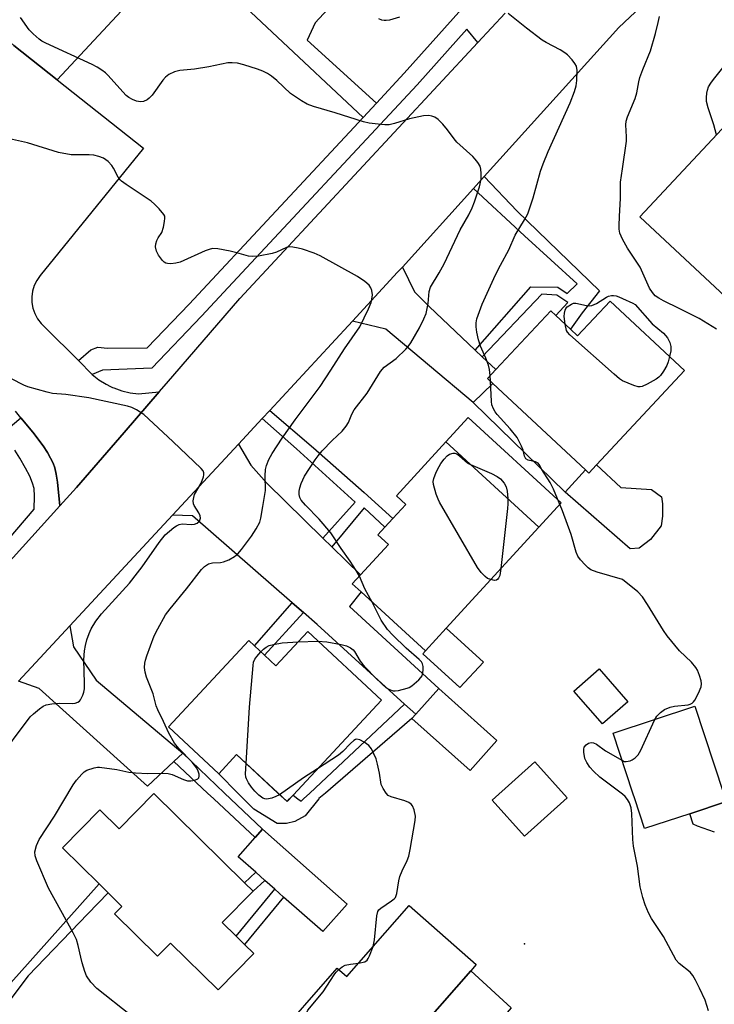
# Model space of a CAD drawing. Units: inches. Extents: x 1297759 to 1303760, y 485451 to 489451.
# Drawn here: x 1298844 to 1299024, y 487444 to 487699 of the extents above; entities that cross this region are included whole.
import ezdxf

# ---------------------------------------------------------------- set-up
doc = ezdxf.new("R2010")
doc.units = ezdxf.units.IN
doc.header["$MEASUREMENT"] = 0
for name, color, linetype in [('BLDG-Footprint', 5, 'Continuous'), ('CULTRL-Pad', 6, 'Continuous'), ('ELEV-Spot Elevation', 7, 'Continuous'), ('TRANS-Driveway', 251, 'Continuous'), ('TRANS-Non Street Sidewalk', 7, 'Continuous'), ('TRANS-Parking Lot', 4, 'Continuous'), ('TRANS-Road', 130, 'Continuous'), ('TRANS-Street Sidewalk', 7, 'Continuous'), ('Undefined', 1, 'Continuous')]:
    doc.layers.add(name, color=color, linetype=linetype)

msp = doc.modelspace()

# ---------------------------------------------------------------- linework, layer by layer
at = {"layer": 'BLDG-Footprint'}
for points, elevation in [([(1299027.05, 487672.01), (1299037.15, 487662.58), (1299038.35, 487663.87), (1299039.94, 487662.38), (1299042.49, 487660.01), (1299041.41, 487658.85), (1299059.28, 487642.17), (1299045.05, 487626.93), (1299037.69, 487633.8), (1299029.28, 487624.78), (1299004.53, 487647.88)], 335.76), ([(1298996.78, 487626), (1299016.12, 487607.96), (1298993.3, 487583.48), (1298991.31, 487581.35), (1298990.43, 487582.17), (1298966.39, 487604.58), (1298964.97, 487605.91), (1298967.11, 487608.2), (1298981.37, 487623.5), (1298982.75, 487622.21), (1298986.53, 487618.69), (1298988.37, 487616.98)], 333.88), ([(1298954.29, 487541.13), (1298948.86, 487535.21), (1298932.16, 487550.53), (1298929.89, 487552.61), (1298932.01, 487554.92), (1298939.26, 487562.83), (1298936.53, 487565.33), (1298938.37, 487567.34), (1298940.42, 487569.57), (1298943.77, 487573.23), (1298941.32, 487575.48), (1298954.16, 487589.48), (1298978.31, 487567.33)], 331.25), ([(1298918.31, 487540.22), (1298937.44, 487522.41), (1298914.51, 487497.78), (1298912.95, 487496.11), (1298899.85, 487508.31), (1298895.23, 487503.35), (1298882.18, 487515.5), (1298903.05, 487537.91), (1298904.5, 487536.56), (1298907.09, 487534.15), (1298910.07, 487531.38)], 329.5), ([(1299001.39, 487522.02), (1298994.82, 487516.26), (1298987.35, 487524.78), (1298993.92, 487530.54)], 339.22), ([(1298967.43, 487511.99), (1298960.47, 487504.21), (1298945.38, 487517.7), (1298946.35, 487518.78), (1298952.34, 487525.48)], 330.96), ([(1298985.63, 487497.1), (1298974.58, 487487.17), (1298966.18, 487496.52), (1298977.22, 487506.45)], 330.72), ([(1298878.38, 487498.21), (1298901.94, 487475.03), (1298904.15, 487472.86), (1298896.15, 487464.73), (1298899.73, 487461.22), (1298901.91, 487459.07), (1298904.32, 487456.7), (1298895.04, 487447.27), (1298882.69, 487459.42), (1298879.32, 487456), (1298868.19, 487466.95), (1298870.12, 487468.91), (1298866.53, 487472.44), (1298864.17, 487474.76), (1298854.67, 487484.11), (1298864.37, 487493.97), (1298869.37, 487489.05)], 329.36), ([(1298960.62, 487452.16), (1298945.2, 487434.58), (1298953.34, 487427.44), (1298952.07, 487426), (1298941.92, 487414.42), (1298943.54, 487413), (1298938.22, 487406.93), (1298929.71, 487414.4), (1298923.78, 487407.64), (1298912.09, 487417.9), (1298916.09, 487422.45), (1298918.06, 487424.7), (1298913.13, 487429.03), (1298909.86, 487431.9), (1298908.56, 487433.03), (1298926, 487452.91), (1298928.48, 487450.74), (1298944.61, 487469.13), (1298962.07, 487453.81)], 330.47)]:
    msp.add_lwpolyline(points, close=True, dxfattribs=dict(at, elevation=elevation))
at = {"layer": 'CULTRL-Pad'}
for points in [[(1298984.11, 487573.65), (1298978.32, 487567.33), (1298954.16, 487589.48), (1298959.95, 487595.8)], [(1298993.3, 487583.48), (1298999.55, 487577.65), (1299007.52, 487577.06), (1299010.11, 487575.2), (1299010.38, 487573.4), (1299010.37, 487570.15), (1299010.04, 487567.69), (1299007.31, 487564.1), (1299004.31, 487561.85), (1299001.98, 487561.72), (1298985.15, 487576.43), (1298990.43, 487582.17), (1298991.31, 487581.35)], [(1298963.9, 487532.33), (1298957.81, 487525.69), (1298948.21, 487534.5), (1298948.86, 487535.21), (1298954.29, 487541.13)], [(1299026.97, 487496.16), (1299026.98, 487496.12), (1299017.49, 487492.97), (1299005.76, 487489.09), (1299003.2, 487496.83), (1299002.7, 487498.34), (1298997.57, 487513.84), (1299018.79, 487520.86), (1299026.25, 487498.34), (1299026.74, 487496.83)], [(1298928.55, 487469.52), (1298922.24, 487462.37), (1298912.07, 487471.35), (1298909.79, 487473.37), (1298907.17, 487475.68), (1298904.82, 487477.76), (1298900.28, 487481.77), (1298904.72, 487486.8), (1298906.59, 487488.92)], [(1298971.16, 487442.57), (1298954.93, 487423.69), (1298952.07, 487425.99), (1298953.34, 487427.44), (1298945.2, 487434.58), (1298960.62, 487452.16)]]:
    msp.add_lwpolyline(points, close=True, dxfattribs=at)
msp.add_lwpolyline([(1299023.89, 487488.17), (1299022.41, 487488.68), (1299020.94, 487489.21), (1299019.48, 487489.78), (1299018.37, 487490.23), (1299017.49, 487492.97), (1299026.98, 487496.12)], dxfattribs=at)
at = {"layer": 'ELEV-Spot Elevation'}
msp.add_point((1298974.6, 487459.18, 330.61), dxfattribs=at)
at = {"layer": 'TRANS-Driveway'}
for points in [[(1298961.77, 487613.25), (1298963.58, 487611.55), (1298967.11, 487608.2), (1298964.97, 487605.91), (1298966.39, 487604.58), (1298961.23, 487599.65), (1298938.63, 487618.74), (1298929.92, 487620.78), (1298941.66, 487633.46), (1298942.89, 487634.81), (1298946, 487628.38), (1298949.81, 487624.57)], [(1298922.25, 487564.49), (1298924.58, 487562.21), (1298932.01, 487554.92), (1298929.89, 487552.61), (1298932.16, 487550.53), (1298929.15, 487546.77), (1298952.34, 487525.48), (1298946.35, 487518.78), (1298943.46, 487521.4), (1298920.75, 487542.03), (1298917.19, 487545.14), (1298914.28, 487547.7), (1298888.45, 487570.3), (1298883.2, 487570.41), (1298900.32, 487588.87), (1298903.56, 487583.39), (1298907.71, 487578.77)], [(1298885.87, 487508.65), (1298883.57, 487506.5), (1298876.74, 487500.14), (1298848.67, 487525.45), (1298843.24, 487527.33), (1298856.56, 487541.69), (1298857.51, 487536.31), (1298863.38, 487527.63)]]:
    msp.add_lwpolyline(points, close=True, dxfattribs=at)
at = {"layer": 'TRANS-Non Street Sidewalk'}
msp.add_lwpolyline([(1298983.87, 487767), (1298920.29, 487698.24), (1298918.18, 487693.71), (1298936.13, 487677.33), (1298932.68, 487673.63), (1298885.46, 487718.02), (1298853.29, 487683.42), (1298842.08, 487692.29), (1298745.18, 487779.94)], dxfattribs=at)
for points in [[(1298963.58, 487611.55), (1298961.77, 487613.25), (1298976.24, 487629.71), (1298983.21, 487629.6), (1298985.69, 487628), (1298988.23, 487630.48), (1298974.55, 487642.9), (1298961.31, 487655.22), (1298964.07, 487658.28), (1298972.68, 487649.36), (1298994.06, 487628.64), (1298989.54, 487622.95), (1298986.53, 487618.69), (1298982.75, 487622.21), (1298985.82, 487625.66), (1298982.97, 487627.49), (1298979.1, 487627.77)], [(1298961.23, 487599.65), (1298966.39, 487604.58), (1298990.43, 487582.17), (1298985.15, 487576.43)], [(1298924.58, 487562.21), (1298922.25, 487564.49), (1298930.65, 487573.79), (1298915.38, 487587.66), (1298906.47, 487595.5), (1298908.45, 487597.63), (1298919.86, 487587.93), (1298932.93, 487576.28), (1298940.42, 487569.57), (1298938.37, 487567.34), (1298932.93, 487572.37)], [(1298917.19, 487545.14), (1298907.09, 487534.15), (1298904.5, 487536.56), (1298914.28, 487547.7)], [(1298946.35, 487518.78), (1298945.38, 487517.7), (1298930, 487504.47), (1298922.9, 487498.34), (1298921.23, 487496.9), (1298921.18, 487496.83), (1298917.65, 487492.44), (1298914.97, 487490.92), (1298912.82, 487490.39), (1298910.41, 487490.4), (1298904.34, 487494.15), (1298901.68, 487496.83), (1298900.19, 487498.34), (1298895.23, 487503.35), (1298899.85, 487508.31), (1298910.56, 487498.34), (1298912.18, 487496.83), (1298912.95, 487496.11), (1298913.62, 487496.83), (1298914.51, 487497.78), (1298915.76, 487496.83), (1298916.59, 487496.21), (1298917.26, 487496.83), (1298918.86, 487498.34), (1298943.46, 487521.4)], [(1298883.57, 487506.5), (1298885.87, 487508.65), (1298896.7, 487498.34), (1298898.28, 487496.83), (1298906.59, 487488.92), (1298904.72, 487486.8), (1298893.96, 487496.83), (1298892.34, 487498.34)], [(1298907.17, 487475.68), (1298904.15, 487472.86), (1298901.94, 487475.03), (1298904.82, 487477.76)], [(1298835.69, 487437.61), (1298831.96, 487441.06), (1298841.26, 487449.12), (1298864.17, 487474.76), (1298866.53, 487472.43), (1298861.28, 487466.99), (1298845.8, 487450.94)], [(1298912.07, 487471.35), (1298901.91, 487459.07), (1298899.73, 487461.22), (1298909.79, 487473.37)]]:
    msp.add_lwpolyline(points, close=True, dxfattribs=at)
at = {"layer": 'TRANS-Parking Lot'}
msp.add_lwpolyline([(1298842.08, 487692.29), (1298853.29, 487683.42), (1298875.69, 487665.71), (1298848.86, 487632.6), (1298848, 487631.37), (1298847.35, 487630.03), (1298846.91, 487628.59), (1298846.71, 487627.11), (1298846.74, 487625.61), (1298847, 487624.14), (1298847.5, 487622.73), (1298848.2, 487621.41), (1298849.11, 487620.21), (1298850.19, 487619.17), (1298858.8, 487610.56), (1298862.42, 487606.94), (1298864.14, 487605.58), (1298866.01, 487604.4), (1298867.1, 487603.87), (1298867.69, 487603.58), (1298867.98, 487603.44), (1298870.06, 487602.69), (1298872.2, 487602.18), (1298874.38, 487601.89), (1298879.8, 487602.46), (1298870.7, 487591.92), (1298858.35, 487577.61), (1298854.03, 487572.84), (1298853.42, 487578.99), (1298853.08, 487581.09), (1298852.68, 487582.73), (1298852.24, 487583.93), (1298851.61, 487585.22), (1298850.77, 487586.67), (1298849.64, 487588.39), (1298846.99, 487591.95), (1298843.91, 487595.71), (1298842.49, 487597.44)], dxfattribs=at)
at = {"layer": 'TRANS-Road'}
for points in [[(1299023.3, 487719.83), (1298999.03, 487697.01), (1298964.07, 487658.28), (1298961.31, 487655.22), (1298942.89, 487634.81), (1298941.66, 487633.46), (1298929.92, 487620.78), (1298924.49, 487614.93), (1298908.45, 487597.63), (1298906.47, 487595.5), (1298900.32, 487588.87), (1298883.2, 487570.41), (1298856.56, 487541.69), (1298843.24, 487527.33)], [(1298787.64, 487499.49), (1298854.03, 487572.84), (1298858.35, 487577.61), (1298870.7, 487591.92), (1298879.8, 487602.46), (1298881.65, 487604.61), (1298900.72, 487626.7), (1298962.47, 487693.08), (1298969.58, 487700.73)]]:
    msp.add_lwpolyline(points, dxfattribs=at)
at = {"layer": 'TRANS-Street Sidewalk'}
for points in [[(1298969.58, 487700.73), (1298962.47, 487693.08), (1298959.64, 487696.59), (1298946.68, 487682.1), (1298897.7, 487629.5), (1298890.79, 487622.08), (1298877.83, 487608.59), (1298865.07, 487608.11), (1298862.42, 487606.94), (1298858.8, 487610.56), (1298862.07, 487613.34), (1298863.83, 487614.02), (1298866.33, 487613.74), (1298876.68, 487613.84), (1298887.54, 487625.16), (1298932.68, 487673.63), (1298936.13, 487677.33), (1298943.38, 487685.11), (1298999.48, 487747.86)], [(1298838.99, 487591.65), (1298843.91, 487595.71), (1298846.99, 487591.95), (1298849.64, 487588.39), (1298850.77, 487586.67), (1298851.61, 487585.22), (1298852.24, 487583.93), (1298852.68, 487582.73), (1298853.08, 487581.09), (1298853.42, 487578.99), (1298854.03, 487572.84), (1298787.64, 487499.49)], [(1298838.22, 487561.48), (1298847.31, 487571.97), (1298847.42, 487575.35), (1298847.3, 487577.34), (1298846.91, 487578.78), (1298846.18, 487580.52), (1298845.12, 487582.64), (1298843.63, 487585.27), (1298842.27, 487587.29)]]:
    msp.add_lwpolyline(points, dxfattribs=at)
at = {"layer": 'Undefined'}
for p, q in [((1298965.75, 487605.18, 332), (1298965.67, 487606.66, 332)), ((1298915.82, 487537.55, 330), (1298920.94, 487537.78, 330))]:
    msp.add_line(p, q, dxfattribs=at)
for points, elevation in [([(1299024.37, 487669.13), (1299023.72, 487671.76), (1299022.24, 487676.15), (1299021.82, 487677.78), (1299021.78, 487678.86), (1299021.87, 487679.95), (1299022.04, 487680.74), (1299022.36, 487681.56), (1299022.95, 487682.58), (1299023.64, 487683.53), (1299033.96, 487696.39), (1299035.37, 487697.88), (1299041.58, 487703.77)], 336), ([(1298931.73, 487554.61), (1298930.92, 487556.07), (1298929.37, 487558.52), (1298926.97, 487561.81), (1298924.33, 487565.86), (1298921.28, 487569.43), (1298917.73, 487573.01), (1298916.64, 487574.34), (1298916.29, 487575.02), (1298916.11, 487575.78), (1298916.1, 487576.65), (1298916.27, 487577.51), (1298916.66, 487578.63), (1298917.5, 487580.54), (1298920.21, 487584.76), (1298921.01, 487585.84), (1298922.1, 487587.11), (1298924.68, 487589.82), (1298927.22, 487592.25), (1298928.32, 487593.55), (1298928.92, 487594.49), (1298929.76, 487596.61), (1298930.36, 487597.75), (1298933.76, 487602.13), (1298937.19, 487607.72), (1298938.19, 487608.82), (1298941.24, 487611.08), (1298943.82, 487613.52), (1298944.39, 487614.2), (1298945.04, 487615.19), (1298947.32, 487619.02), (1298948.49, 487621.35), (1298949.03, 487622.8), (1298949.55, 487625.39), (1298949.88, 487628.52), (1298950.22, 487629.63), (1298952.44, 487633.34), (1298953.74, 487635.67), (1298957.89, 487644.49), (1298960.12, 487648.36), (1298960.99, 487650.18), (1298961.64, 487651.78), (1298962.92, 487655.65), (1298963.33, 487657.62), (1298963.37, 487659.07), (1298963.27, 487660.21), (1298963.04, 487661), (1298962.48, 487661.95), (1298961.8, 487662.84), (1298961.21, 487663.47), (1298957.04, 487667.24), (1298956.3, 487668.12), (1298954.61, 487670.43), (1298953.35, 487671.94), (1298952.19, 487673.14), (1298951.29, 487673.72), (1298950.54, 487673.98), (1298949.75, 487674.14), (1298948.36, 487674.06), (1298944.7, 487673.25), (1298940.84, 487672.04), (1298939.45, 487671.73), (1298938.3, 487671.74), (1298936.56, 487671.92), (1298934.25, 487672.2), (1298932.81, 487672.5), (1298925.42, 487674.86), (1298919.79, 487676.45), (1298918.15, 487677.05), (1298916.69, 487677.93), (1298913.89, 487679.89), (1298910.28, 487683.22), (1298908.92, 487684.33), (1298907.84, 487685.05), (1298906.67, 487685.66), (1298905.33, 487686.17), (1298901.71, 487687.31), (1298900.08, 487687.69), (1298898.73, 487687.85), (1298897.63, 487687.78), (1298892.68, 487686.74), (1298888.92, 487686.21), (1298885.15, 487685.79), (1298883.79, 487685.46), (1298882.31, 487684.78), (1298881.45, 487684.14), (1298880.71, 487683.28), (1298877.92, 487679.44), (1298877.21, 487678.69), (1298876.62, 487678.21), (1298875.72, 487677.81), (1298874.96, 487677.72), (1298873.86, 487677.9), (1298872.81, 487678.27), (1298871.87, 487678.83), (1298871.24, 487679.35), (1298866.48, 487684.66), (1298865.86, 487685.25), (1298864.91, 487685.94), (1298863.67, 487686.71), (1298862.37, 487687.39), (1298850.36, 487692.93), (1298849.36, 487693.47), (1298848.66, 487693.95), (1298847.11, 487695.31), (1298846.07, 487696.35), (1298843.75, 487699.55)], 330), ([(1298942.12, 487699.69), (1298939.57, 487698.93), (1298938.71, 487698.79), (1298938.13, 487698.8), (1298937.56, 487698.89), (1298936.75, 487699.2)], 332), ([(1298965.67, 487606.66), (1298965.51, 487608.25), (1298965.24, 487609.34), (1298964.56, 487611.16), (1298963.14, 487614.31), (1298962.61, 487615.93), (1298962.2, 487617.91), (1298962, 487619.32), (1298962, 487620.33), (1298962.2, 487621.36), (1298963.62, 487625.19), (1298967.08, 487632.83), (1298968.33, 487635.34), (1298970.53, 487639.32), (1298972.16, 487643.14), (1298974.61, 487647.06), (1298975.4, 487648.61), (1298976.8, 487652.82), (1298978.73, 487659.72), (1298979.38, 487661.65), (1298980.7, 487664.82), (1298986.41, 487677.41), (1298987.55, 487680.41), (1298987.97, 487681.83), (1298988.17, 487683.26), (1298988.26, 487685.86), (1298988.09, 487686.94), (1298987.68, 487687.67), (1298986.94, 487688.57), (1298985.71, 487689.86), (1298985.05, 487690.44), (1298983.81, 487691.2), (1298980.16, 487693.1), (1298979.16, 487693.73), (1298975.13, 487696.8), (1298970.38, 487700.64)], 332), ([(1299000, 487660.32), (1299001.03, 487667.48), (1299001.05, 487668.61), (1299000.85, 487671.7), (1299000.94, 487672.71), (1299001.28, 487673.8), (1299003.29, 487678.59), (1299003.69, 487680), (1299004.26, 487682.93), (1299004.55, 487684.04), (1299005.29, 487686.13), (1299007.25, 487690.92), (1299008.58, 487695.43), (1299009.29, 487698.3), (1299009.57, 487699.87)], 334), ([(1298872.29, 487440.67), (1298863.63, 487447.6), (1298862.07, 487449.29), (1298860.9, 487450.92), (1298860.45, 487452), (1298859.77, 487454.29), (1298859.4, 487455.72), (1298858.79, 487458.79), (1298858.3, 487460.31), (1298857.44, 487462.07), (1298851.03, 487473.68), (1298847.99, 487480.74), (1298847.6, 487482.04), (1298847.51, 487483.1), (1298847.91, 487484.74), (1298848.61, 487486.3), (1298852.62, 487492.37), (1298857.43, 487500.5), (1298858.29, 487501.69), (1298859.66, 487503.26), (1298860.29, 487503.86), (1298861.02, 487504.29), (1298862.93, 487504.91), (1298863.77, 487505.06), (1298864.32, 487505.08), (1298868.76, 487504.41), (1298871.89, 487503.79), (1298873.59, 487503.59), (1298876.87, 487503.38), (1298880.7, 487503.51), (1298882.09, 487503.44), (1298883.17, 487503.14), (1298886.05, 487501.84), (1298887.13, 487501.5), (1298887.96, 487501.5), (1298889.06, 487501.71), (1298889.77, 487501.98), (1298890.08, 487502.27), (1298890.19, 487502.69), (1298890.14, 487503.19), (1298889.9, 487504), (1298889.52, 487504.75), (1298888.36, 487506.32), (1298884.84, 487509.91), (1298883.77, 487511.31), (1298882.26, 487513.84), (1298880.9, 487516.94), (1298879.4, 487519.95), (1298879.03, 487520.99), (1298878.2, 487524.04), (1298876.5, 487528.4), (1298876.1, 487529.74), (1298875.98, 487530.87), (1298876.02, 487532.01), (1298876.18, 487532.85), (1298876.53, 487533.95), (1298878.43, 487539.11), (1298879.39, 487540.95), (1298881.45, 487544.56), (1298882.6, 487546.13), (1298886.86, 487551.33), (1298890.74, 487556.3), (1298891.54, 487557.12), (1298892.6, 487557.8), (1298893.57, 487558.05), (1298895.65, 487558.14), (1298896.5, 487558.29), (1298897.84, 487558.84), (1298899.34, 487559.72), (1298900.17, 487560.45), (1298901.11, 487561.53), (1298903.73, 487565.02), (1298904.97, 487566.91), (1298905.89, 487568.62), (1298906.19, 487569.68), (1298906.63, 487572.71), (1298907.39, 487576.81), (1298907.28, 487580.62), (1298907.36, 487582.28), (1298907.58, 487583.36), (1298908.2, 487584.91), (1298909.07, 487586.44), (1298911.65, 487590.44), (1298915.05, 487595.14), (1298921.53, 487603.86), (1298924.35, 487608.09), (1298927.89, 487613.62), (1298931.83, 487619.32), (1298934.11, 487623.96), (1298934.76, 487625.62), (1298935, 487626.48), (1298935.1, 487627.6), (1298934.99, 487628.71), (1298934.74, 487629.46), (1298934.23, 487630.11), (1298933.13, 487631.04), (1298931.21, 487632.41), (1298921.58, 487637.73), (1298919.98, 487638.42), (1298916.97, 487639.46), (1298915.87, 487639.76), (1298914.48, 487639.99), (1298913.66, 487640.04), (1298912.78, 487639.88), (1298910.2, 487638.69), (1298909.08, 487638.35), (1298905.55, 487637.69), (1298904.08, 487637.54), (1298902.97, 487637.68), (1298899.96, 487638.55), (1298898.22, 487638.92), (1298895.03, 487639.53), (1298893.59, 487639.61), (1298892.78, 487639.42), (1298891.7, 487639.02), (1298885.21, 487636.12), (1298884.13, 487635.86), (1298882.76, 487635.7), (1298881.97, 487635.73), (1298881.49, 487635.87), (1298881.06, 487636.13), (1298880.66, 487636.51), (1298879.62, 487637.92), (1298879.07, 487638.95), (1298878.81, 487640.05), (1298878.9, 487640.87), (1298879.14, 487641.68), (1298879.51, 487642.4), (1298880.44, 487643.83), (1298880.89, 487645.21), (1298881.19, 487646.63), (1298881.27, 487647.47), (1298881.2, 487647.99), (1298881, 487648.46), (1298879.75, 487649.95), (1298878.55, 487651.17), (1298877.69, 487651.93), (1298871.19, 487656.21), (1298870, 487657.09), (1298869.61, 487657.49), (1298869.14, 487658.15), (1298867.96, 487660.46), (1298867.5, 487661.19), (1298866.51, 487662.2), (1298865.35, 487663.04), (1298864.14, 487663.55), (1298862.79, 487663.83), (1298861.63, 487663.91), (1298856.94, 487663.95), (1298853.62, 487664.52), (1298845.61, 487667.09), (1298837.75, 487668.81)], 328), ([(1299000, 487642.09), (1298999.34, 487643.66), (1298999.16, 487644.68), (1298999.14, 487645.53), (1298999.21, 487648.06), (1298999.48, 487652.62), (1298999.53, 487656.89), (1299000, 487660.32)], 334), ([(1299024.4, 487618.73), (1299019.93, 487621.44), (1299014.73, 487624.11), (1299010.68, 487626.05), (1299009.43, 487626.73), (1299008.52, 487627.37), (1299007.79, 487628.18), (1299007.02, 487629.33), (1299004.58, 487634.79), (1299001.27, 487639.7), (1299000, 487642.09)], 334), ([(1298985.09, 487620.03), (1298984.9, 487621.97), (1298984.94, 487622.83), (1298985.1, 487623.63), (1298985.31, 487624.11), (1298985.65, 487624.5), (1298986.77, 487625.23), (1298987.27, 487625.41), (1298987.91, 487625.47), (1298990.68, 487624.81), (1298991.51, 487624.75), (1298992.03, 487624.83), (1298993.25, 487625.35), (1298995.9, 487627.04), (1298996.41, 487627.27), (1298997.14, 487627.43), (1298997.69, 487627.44), (1298998.33, 487627.34), (1298999.03, 487627.12), (1299000, 487626.67)], 334), ([(1299000, 487626.67), (1299002.66, 487625.45), (1299003.26, 487625.1)], 334), ([(1299003.26, 487625.1), (1299007.72, 487620.07), (1299010.66, 487617.7), (1299011.67, 487616.48), (1299012.28, 487615.28), (1299012.56, 487614.18), (1299012.53, 487613.06), (1299012.23, 487611.59)], 334), ([(1299000, 487605.31), (1298999.27, 487605.83), (1298997.83, 487607.03), (1298986.31, 487617.25), (1298985.75, 487617.9), (1298985.48, 487618.39), (1298985.09, 487620.03)], 334), ([(1299012.23, 487611.59), (1299011.87, 487610.26), (1299011.49, 487609.32), (1299010.69, 487607.82), (1299009.88, 487606.64), (1299009.47, 487606.24), (1299008.75, 487605.75), (1299006.42, 487604.46), (1299005.1, 487603.86), (1299004.57, 487603.75), (1299004.04, 487603.78), (1299002.97, 487604.09), (1299000, 487605.31)], 334), ([(1298837.32, 487506.19), (1298846.33, 487518.07), (1298847.16, 487518.88), (1298848.75, 487520.18), (1298849.7, 487520.84), (1298850.47, 487521.2), (1298851.89, 487521.47), (1298853.96, 487521.67), (1298857.17, 487521.6), (1298858.01, 487521.67), (1298858.69, 487521.92), (1298859.07, 487522.19), (1298859.39, 487522.56), (1298859.97, 487523.77), (1298860.21, 487524.55), (1298860.36, 487525.38), (1298860.39, 487526.83), (1298860.22, 487532.91), (1298860.41, 487535.22), (1298860.66, 487536.66), (1298861.03, 487538.07), (1298861.59, 487539.72), (1298862.16, 487540.98), (1298863.35, 487542.91), (1298864.82, 487544.87), (1298872.03, 487552.83), (1298874.18, 487555.45), (1298875.38, 487557.06), (1298879.73, 487563.33), (1298881.35, 487565.37), (1298883.55, 487567.2), (1298884.25, 487567.68), (1298884.97, 487568.06), (1298885.76, 487568.2), (1298888.06, 487568), (1298888.9, 487568.07), (1298889.64, 487568.35), (1298890.2, 487568.91), (1298890.48, 487569.62), (1298890.39, 487570.31), (1298890.05, 487571.02), (1298888.84, 487572.91), (1298888.66, 487573.4), (1298888.61, 487574.2), (1298888.73, 487575.02), (1298888.97, 487575.82), (1298890.67, 487578.78), (1298891.3, 487580.41), (1298891.4, 487580.94), (1298891.37, 487581.45), (1298891.16, 487581.92), (1298890.64, 487582.57), (1298883.31, 487589.59), (1298875.77, 487596.52), (1298874.86, 487597.21), (1298873.9, 487597.75), (1298872.66, 487598.35), (1298871.59, 487598.72), (1298861.51, 487600.85), (1298855.58, 487601.72), (1298852.12, 487602.04), (1298850.71, 487602.33), (1298845.68, 487603.72), (1298844.63, 487604.16), (1298841.41, 487605.86)], 326), ([(1299000, 487553.73), (1298993.45, 487555.65), (1298991.82, 487556.27), (1298991.12, 487556.75), (1298990.3, 487557.57), (1298989.13, 487558.89), (1298988.43, 487559.81), (1298987.95, 487560.86), (1298986.65, 487565.4), (1298984.46, 487571.58), (1298982.14, 487577.16), (1298981.22, 487578.91), (1298979.1, 487582.25), (1298978.38, 487583.58), (1298978.09, 487583.93), (1298977.42, 487584.31), (1298975.52, 487584.75), (1298974.95, 487585.1), (1298974.61, 487585.74), (1298974.2, 487587.34), (1298973.82, 487588.38), (1298972.69, 487590.61), (1298970.88, 487592.86), (1298967.52, 487596.58), (1298966.99, 487597.28), (1298966.56, 487598.02), (1298966.13, 487599.07), (1298965.99, 487599.94), (1298965.75, 487605.18)], 332), ([(1298965.83, 487553.71), (1298965.01, 487554.03), (1298964.33, 487554.5), (1298963.36, 487555.52), (1298962.34, 487556.87), (1298952.53, 487573.78), (1298952.16, 487574.57), (1298951.68, 487575.92), (1298950.96, 487578.38), (1298950.89, 487579.19), (1298951.04, 487579.99), (1298951.67, 487581.56), (1298952.39, 487583.11), (1298952.83, 487583.85), (1298953.71, 487584.99), (1298954.47, 487585.83), (1298955.12, 487586.31), (1298956.04, 487586.53), (1298956.52, 487586.51), (1298956.99, 487586.35), (1298957.69, 487585.88), (1298959.76, 487584.04), (1298960.02, 487583.84), (1298960.55, 487583.62)], 332), ([(1298960.55, 487583.62), (1298966.02, 487581.27), (1298967.49, 487580.47), (1298968.39, 487579.83), (1298969.3, 487578.77), (1298969.83, 487577.79), (1298970.07, 487576.65), (1298970.21, 487574.76)], 332), ([(1298970.21, 487574.76), (1298970.24, 487573.39), (1298970.16, 487572.21), (1298968.44, 487556.57)], 332), ([(1298968.44, 487556.57), (1298968.15, 487554.77), (1298967.87, 487554.12), (1298967.63, 487553.81), (1298967.29, 487553.6), (1298966.83, 487553.53), (1298965.83, 487553.71)], 332), ([(1298935.03, 487547.9), (1298933.12, 487551.35), (1298931.73, 487554.61)], 330), ([(1299000, 487506.75), (1299000.4, 487506.56), (1299000.97, 487506.51), (1299001.96, 487506.73), (1299002.55, 487506.99), (1299003.26, 487507.45), (1299004.06, 487508.22), (1299004.77, 487509.49), (1299008.35, 487517.28), (1299008.95, 487518.26), (1299009.84, 487519.25), (1299010.91, 487520.02), (1299012.4, 487520.62), (1299013.53, 487520.85), (1299017.05, 487521.26), (1299017.59, 487521.4), (1299018.07, 487521.62), (1299018.45, 487521.99), (1299018.77, 487522.44), (1299019.74, 487524.26), (1299020.42, 487525.86), (1299020.53, 487526.67), (1299020.39, 487527.49), (1299019.96, 487528.85), (1299019.44, 487530.19), (1299019.03, 487530.95), (1299017.91, 487532.28), (1299014.77, 487535.2), (1299011.63, 487539.11), (1299010.64, 487540.55), (1299006.53, 487547.28), (1299005.22, 487549.26), (1299003.95, 487550.51), (1299000, 487553.73)], 332), ([(1298920.94, 487537.78), (1298923.27, 487537.59), (1298926.99, 487536.89), (1298928.39, 487536.54), (1298929.41, 487536.05), (1298930.08, 487535.5), (1298930.46, 487535.06), (1298931.97, 487532.58), (1298932.61, 487531.71), (1298933.56, 487530.64), (1298935.77, 487528.36), (1298937.71, 487526.52), (1298938.62, 487525.76), (1298939.53, 487525.2), (1298940.47, 487524.87), (1298941.02, 487524.85), (1298941.86, 487524.95), (1298944.11, 487525.51), (1298944.64, 487525.73), (1298945.36, 487526.18), (1298947.12, 487527.67), (1298947.69, 487528.28), (1298947.99, 487528.74), (1298948.21, 487529.5), (1298948.29, 487530.31), (1298948.27, 487531.13), (1298948.1, 487531.89), (1298947.83, 487532.34), (1298947.28, 487532.95), (1298943.86, 487535.97), (1298940.43, 487539.29), (1298939, 487540.8), (1298937.4, 487543.21), (1298935.03, 487547.9)], 330), ([(1298906.18, 487535), (1298906.87, 487535.71), (1298907.53, 487536.23), (1298908.3, 487536.58), (1298909.42, 487536.91), (1298911.66, 487537.34), (1298915.82, 487537.55)], 330), ([(1298902.31, 487506.02), (1298903.23, 487520.6), (1298904.12, 487531.43), (1298904.29, 487532.29), (1298904.62, 487533.08), (1298905.11, 487533.78), (1298906.18, 487535)], 330), ([(1298935.28, 487458.49), (1298935.62, 487460.21), (1298936.22, 487466.46), (1298936.49, 487467.56), (1298936.75, 487467.99), (1298937.3, 487468.5), (1298940.09, 487470.33), (1298940.73, 487470.84), (1298941.07, 487471.25), (1298941.46, 487472.29), (1298941.98, 487475.52), (1298942.25, 487476.66), (1298942.84, 487478.19), (1298944.13, 487480.84), (1298944.55, 487481.94), (1298944.92, 487483.65), (1298946.22, 487491.17), (1298946.27, 487492.32), (1298945.97, 487494), (1298945.51, 487495.02), (1298945.16, 487495.44), (1298944.55, 487495.91), (1298943.55, 487496.35), (1298939.94, 487497.31), (1298939.24, 487497.73), (1298938.67, 487498.34), (1298937.86, 487499.53), (1298937.38, 487500.55), (1298936.91, 487503.49), (1298936.43, 487505.79), (1298936.06, 487507.22), (1298935.52, 487508.54), (1298934.84, 487509.8), (1298934.14, 487510.67), (1298933.01, 487511.51), (1298931.81, 487512.17), (1298931.09, 487512.32), (1298930.68, 487512.22), (1298930.25, 487511.97), (1298929.39, 487511.21), (1298927.39, 487509.14), (1298926.32, 487508.19), (1298920.85, 487504.59)], 330), ([(1299000, 487498.01), (1298994.16, 487502.47), (1298992.5, 487504), (1298991.54, 487505.05), (1298990.73, 487506.23), (1298990.26, 487507.26), (1298989.97, 487508.91), (1298989.97, 487509.72), (1298990.1, 487510.21), (1298990.55, 487510.81), (1298991.19, 487511.24), (1298991.86, 487511.42), (1298992.51, 487511.36), (1298993.23, 487511), (1298995.63, 487509.31), (1299000, 487506.75)], 332), ([(1298911.04, 487497.89), (1298910.08, 487497.42), (1298909.04, 487497.03), (1298907.72, 487496.76), (1298907.2, 487496.82), (1298906.7, 487496.99), (1298905.6, 487497.81), (1298904.6, 487498.82), (1298903.71, 487499.88), (1298902.93, 487501), (1298902.43, 487501.98), (1298902.27, 487502.49), (1298902.18, 487503.35), (1298902.31, 487506.02)], 330), ([(1298920.85, 487504.59), (1298917.25, 487502.25), (1298911.04, 487497.89)], 330), ([(1299022.34, 487441.82), (1299021.44, 487444.61), (1299020.03, 487447.72), (1299018.96, 487449.74), (1299018.23, 487450.97), (1299017.54, 487451.85), (1299014.72, 487454.13), (1299013.98, 487454.95), (1299010.65, 487461.12), (1299007.56, 487465.76), (1299006.8, 487467.27), (1299005.88, 487469.33), (1299005.28, 487471.22), (1299004.57, 487473.99), (1299003.86, 487479.34), (1299002.87, 487484.52), (1299002.68, 487486.28), (1299002.4, 487493.03), (1299002.24, 487494.48), (1299001.81, 487495.78), (1299001.33, 487496.65), (1299000.68, 487497.44), (1299000, 487498.01)], 332), ([(1298931.52, 487454.22), (1298933.1, 487454.56), (1298933.72, 487454.97), (1298934.02, 487455.38), (1298934.38, 487456.11), (1298935.28, 487458.49)], 330), ([(1298926.4, 487452.57), (1298927.27, 487453.27), (1298928.04, 487453.64), (1298929.44, 487453.94), (1298931.52, 487454.22)], 330), ([(1298939.29, 487408.15), (1298936.61, 487410.4), (1298935.7, 487411.54), (1298918.72, 487439.03), (1298918.17, 487440.01), (1298917.98, 487440.51), (1298917.97, 487441.25), (1298918.34, 487441.98), (1298922.32, 487446.79), (1298925.19, 487451.16), (1298925.71, 487451.84), (1298926.4, 487452.57)], 330)]:
    msp.add_lwpolyline(points, dxfattribs=dict(at, elevation=elevation))

doc.saveas('drawing.dxf')
